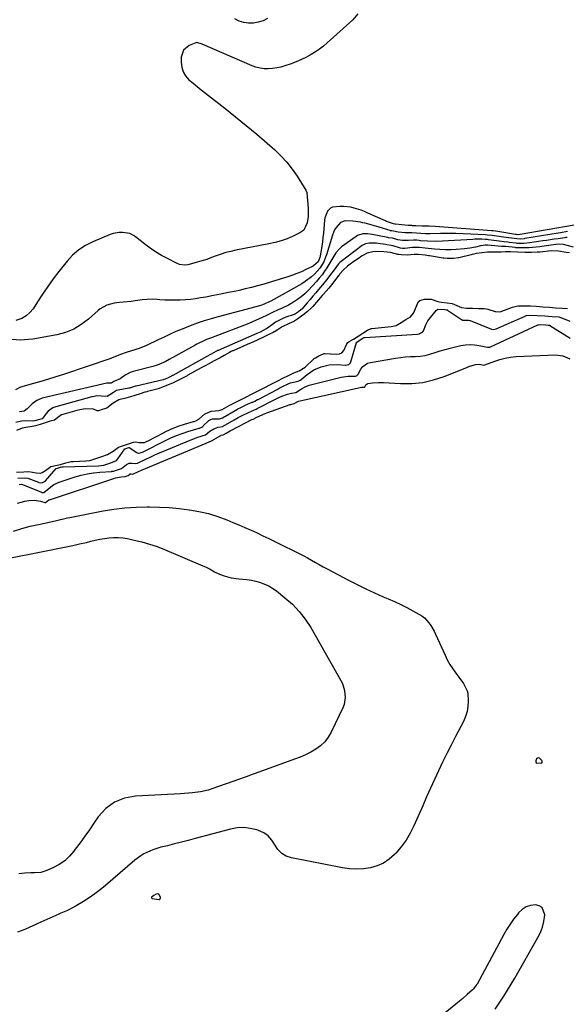
# Model space of a CAD drawing. Units: inches. Extents: x 1841766 to 1847223, y 473939 to 480342.
# Drawn here: x 1842220 to 1842556, y 477633 to 478239 of the extents above; entities that cross this region are included whole.
import ezdxf

# ---------------------------------------------------------------- set-up
doc = ezdxf.new("R2010")
doc.units = ezdxf.units.IN
doc.header["$MEASUREMENT"] = 0
for name, color, linetype in [('1', 7, 'Continuous'), ('7', 7, 'Continuous'), ('8', 7, 'Continuous')]:
    doc.layers.add(name, color=color, linetype=linetype)

msp = doc.modelspace()

# ---------------------------------------------------------------- linework, layer by layer
at = {"layer": '1', "color": 18}
for points in [[(1842540.79, 477782.65, 1680), (1842540.55, 477783.05, 1680), (1842539.17, 477784.5, 1680), (1842538.32, 477784.83, 1680), (1842537.91, 477784.69, 1680), (1842537.32, 477784.12, 1680), (1842536.88, 477782.86, 1680), (1842536.88, 477782.41, 1680), (1842537.25, 477781.75, 1680), (1842537.57, 477781.59, 1680), (1842540.27, 477781.64, 1680), (1842540.48, 477781.7, 1680), (1842540.65, 477781.8, 1680), (1842540.77, 477781.97, 1680), (1842540.84, 477782.18, 1680), (1842540.79, 477782.65, 1680)], [(1842306.22, 477698.65, 1680), (1842306.18, 477698.96, 1680), (1842305.36, 477700.45, 1680), (1842305.15, 477700.7, 1680), (1842304.6, 477701, 1680), (1842303.58, 477700.94, 1680), (1842302.04, 477700.13, 1680), (1842300.69, 477699.14, 1680), (1842300.55, 477698.86, 1680), (1842300.53, 477698.61, 1680), (1842300.67, 477698.41, 1680), (1842300.94, 477698.23, 1680), (1842305.19, 477697.53, 1680), (1842305.51, 477697.6, 1680), (1842306.02, 477698.02, 1680), (1842306.22, 477698.65, 1680)], [(1842540.93, 477692.6, 1680), (1842539.08, 477693.76, 1680), (1842536.68, 477694.39, 1680), (1842533.72, 477693.92, 1680), (1842530.97, 477693.01, 1680), (1842528.54, 477691.41, 1680), (1842526.34, 477689.37, 1680), (1842525.59, 477688.45, 1680), (1842523.29, 477685.49, 1680), (1842521.11, 477682.45, 1680), (1842519.12, 477679.29, 1680), (1842517.24, 477676.05, 1680), (1842500.8, 477645.56, 1680), (1842500.52, 477645.07, 1680), (1842498.47, 477642.44, 1680), (1842498.06, 477642.06, 1680), (1842494.68, 477639.04, 1680), (1842492.04, 477636.76, 1680), (1842490.03, 477635.08, 1680), (1842457.17, 477608.1, 1680)], [(1842511.97, 477630.19, 1680), (1842514.86, 477634.51, 1680), (1842517.22, 477638.14, 1680), (1842519.53, 477641.8, 1680), (1842521.77, 477645.51, 1680), (1842523.96, 477649.25, 1680), (1842538.19, 477674.23, 1680), (1842539.73, 477677.38, 1680), (1842540.98, 477680.63, 1680), (1842541.81, 477684, 1680), (1842542.43, 477688.25, 1680), (1842540.93, 477692.6, 1680)]]:
    msp.add_polyline3d(points, dxfattribs=at)
at = {"layer": '7', "color": 18}
for points in [[(1842427.4, 478242.69, 1684), (1842424.5, 478238.98, 1684), (1842408.68, 478224.8, 1684), (1842406.33, 478222.83, 1684), (1842403.91, 478220.96, 1684), (1842401.37, 478219.24, 1684), (1842398.76, 478217.63, 1684), (1842395.58, 478215.81, 1684), (1842391.1, 478213.68, 1684), (1842387.59, 478212.39, 1684), (1842386.42, 478211.98, 1684), (1842382.61, 478210.68, 1684), (1842380.12, 478209.95, 1684), (1842377.6, 478209.38, 1684), (1842375.04, 478209.03, 1684), (1842372.45, 478208.84, 1684), (1842369.87, 478208.94, 1684), (1842367.34, 478209.25, 1684), (1842364.87, 478209.9, 1684), (1842362.44, 478210.76, 1684), (1842331.7, 478223.97, 1684), (1842328.41, 478225.01, 1684), (1842327.87, 478224.93, 1684), (1842323.74, 478223.22, 1684), (1842320.3, 478220.37, 1684), (1842318.93, 478216.12, 1684), (1842318.85, 478213, 1684), (1842319.19, 478209.91, 1684), (1842320.03, 478207.03, 1684), (1842321.59, 478204.47, 1684), (1842323.64, 478202.12, 1684), (1842326.14, 478199.99, 1684), (1842328.66, 478197.88, 1684), (1842331.22, 478195.82, 1684), (1842333.8, 478193.78, 1684), (1842345.7, 478184.55, 1684), (1842352.32, 478179.31, 1684), (1842358.88, 478173.98, 1684), (1842365.35, 478168.54, 1684), (1842371.74, 478163.01, 1684), (1842376.4, 478158.91, 1684), (1842380.24, 478155.23, 1684), (1842383.85, 478151.34, 1684), (1842387.1, 478147.17, 1684), (1842390.13, 478142.79, 1684), (1842395.59, 478134.13, 1684), (1842396.1, 478132.66, 1684), (1842396.12, 478132.44, 1684), (1842396.92, 478123.13, 1684), (1842397, 478121.82, 1684), (1842396.96, 478117.92, 1684), (1842396.31, 478114.08, 1684), (1842394.25, 478109.62, 1684), (1842393.13, 478108.63, 1684), (1842391.82, 478107.81, 1684), (1842387.63, 478105.84, 1684), (1842384.02, 478104.31, 1684), (1842380.36, 478102.97, 1684), (1842376.6, 478101.91, 1684), (1842372.79, 478101.04, 1684), (1842352.4, 478097.18, 1684), (1842349.36, 478096.52, 1684), (1842346.36, 478095.74, 1684), (1842343.4, 478094.79, 1684), (1842340.48, 478093.73, 1684), (1842337.56, 478092.63, 1684), (1842334.63, 478091.6, 1684), (1842331.66, 478090.66, 1684), (1842328.67, 478089.79, 1684), (1842323.86, 478088.49, 1684), (1842322.86, 478088.27, 1684), (1842320.84, 478088.08, 1684), (1842317.82, 478088.47, 1684), (1842315.93, 478089.21, 1684), (1842310.35, 478092.03, 1684), (1842306.71, 478094.02, 1684), (1842303.16, 478096.14, 1684), (1842299.75, 478098.47, 1684), (1842296.42, 478100.95, 1684), (1842290.8, 478105.39, 1684), (1842289.47, 478106.35, 1684), (1842287.32, 478107.54, 1684), (1842282.73, 478108.15, 1684), (1842280.81, 478108.1, 1684), (1842277.08, 478107.44, 1684), (1842275.26, 478106.84, 1684), (1842264.59, 478102.47, 1684), (1842260.07, 478100.2, 1684), (1842255.86, 478097.5, 1684), (1842252.12, 478094.19, 1684), (1842248.7, 478090.46, 1684), (1842243.7, 478084.08, 1684), (1842240.24, 478079.51, 1684), (1842236.86, 478074.89, 1684), (1842233.62, 478070.16, 1684), (1842230.47, 478065.38, 1684), (1842227.82, 478061.23, 1684), (1842225.83, 478058.8, 1684), (1842223.56, 478056.74, 1684), (1842220.88, 478055.25, 1684), (1842217.28, 478053.98, 1684)], [(1842371.95, 478239.76, 1686), (1842369.2, 478238.49, 1686), (1842366.29, 478237.63, 1686), (1842363.28, 478237.03, 1686), (1842360.27, 478236.98, 1686), (1842357.36, 478237.32, 1686), (1842354.58, 478238.27, 1686), (1842351.89, 478239.62, 1686)], [(1842560.44, 478112.66, 1682), (1842527.26, 478106.83, 1682), (1842527.12, 478106.81, 1682), (1842526.18, 478106.75, 1682), (1842525.9, 478106.77, 1682), (1842524.98, 478106.9, 1682), (1842524.73, 478106.94, 1682), (1842524.47, 478106.98, 1682), (1842513.58, 478108.74, 1682), (1842510.74, 478109.11, 1682), (1842510.26, 478109.15, 1682), (1842509.79, 478109.19, 1682), (1842475.02, 478111.71, 1682), (1842471.06, 478111.94, 1682), (1842467.09, 478112.08, 1682), (1842463.12, 478112.18, 1682), (1842461.17, 478112.31, 1682), (1842460.68, 478112.37, 1682), (1842459.29, 478112.39, 1682), (1842458.53, 478112.43, 1682), (1842450.73, 478113.22, 1682), (1842450.32, 478113.27, 1682), (1842449.44, 478113.45, 1682), (1842445.2, 478114.94, 1682), (1842444.44, 478115.27, 1682), (1842433.64, 478120.11, 1682), (1842431.6, 478120.98, 1682), (1842429.53, 478121.79, 1682), (1842425.31, 478123.18, 1682), (1842423.16, 478123.69, 1682), (1842418.81, 478124.17, 1682), (1842416.6, 478124.14, 1682), (1842411.85, 478123.61, 1682), (1842410.63, 478123.09, 1682), (1842408.75, 478121.16, 1682), (1842407.22, 478117.1, 1682), (1842407, 478115.66, 1682), (1842406.31, 478107.66, 1682), (1842406.04, 478104.99, 1682), (1842405.73, 478102.34, 1682), (1842405.35, 478099.69, 1682), (1842404.92, 478097.05, 1682), (1842404.16, 478092.72, 1682), (1842403.06, 478090.1, 1682), (1842400.23, 478087.63, 1682), (1842399.57, 478087.26, 1682), (1842395.55, 478085.25, 1682), (1842392.83, 478083.97, 1682), (1842390.07, 478082.79, 1682), (1842387.26, 478081.76, 1682), (1842384.4, 478080.82, 1682), (1842369.64, 478076.4, 1682), (1842365.87, 478075.32, 1682), (1842362.09, 478074.3, 1682), (1842358.28, 478073.37, 1682), (1842354.45, 478072.5, 1682), (1842352.65, 478072.11, 1682), (1842347.99, 478071.13, 1682), (1842343.32, 478070.18, 1682), (1842338.64, 478069.27, 1682), (1842333.95, 478068.4, 1682), (1842330.75, 478067.81, 1682), (1842327.65, 478067.32, 1682), (1842324.54, 478066.91, 1682), (1842321.42, 478066.63, 1682), (1842318.29, 478066.44, 1682), (1842315.15, 478066.38, 1682), (1842312.01, 478066.39, 1682), (1842308.87, 478066.51, 1682), (1842305.74, 478066.71, 1682), (1842304.09, 478066.85, 1682), (1842301.02, 478066.99, 1682), (1842297.96, 478066.97, 1682), (1842294.9, 478066.72, 1682), (1842290.56, 478066.09, 1682), (1842288.16, 478065.72, 1682), (1842283.35, 478065.15, 1682), (1842280.94, 478064.96, 1682), (1842277.71, 478064.67, 1682), (1842273.14, 478063.48, 1682), (1842269.04, 478061.17, 1682), (1842267.81, 478060.18, 1682), (1842261.82, 478054.79, 1682), (1842257.44, 478051.46, 1682), (1842252.79, 478048.67, 1682), (1842247.74, 478046.67, 1682), (1842242.42, 478045.22, 1682), (1842227.7, 478042.48, 1682), (1842219.93, 478041.93, 1682), (1842212.38, 478042.5, 1682)], [(1842556.31, 478104.99, 1678), (1842555.42, 478104.99, 1678), (1842554.83, 478104.93, 1678), (1842550.67, 478104.32, 1678), (1842548.3, 478103.98, 1678), (1842543.55, 478103.28, 1678), (1842541.18, 478102.93, 1678), (1842533.25, 478101.76, 1678), (1842529.66, 478101.41, 1678), (1842526.36, 478101.34, 1678), (1842525.39, 478101.4, 1678), (1842524.76, 478101.47, 1678), (1842520.56, 478102.02, 1678), (1842519.79, 478102.13, 1678), (1842517.49, 478102.45, 1678), (1842514.42, 478102.86, 1678), (1842507.94, 478103.66, 1678), (1842507.28, 478103.73, 1678), (1842505.95, 478103.84, 1678), (1842503.78, 478103.94, 1678), (1842500.95, 478103.98, 1678), (1842499.53, 478103.95, 1678), (1842498.12, 478103.88, 1678), (1842479.62, 478102.71, 1678), (1842474.95, 478102.58, 1678), (1842470.29, 478102.76, 1678), (1842465.99, 478103.08, 1678), (1842465.26, 478103.16, 1678), (1842463.83, 478103.35, 1678), (1842461.72, 478103.47, 1678), (1842458.74, 478103.23, 1678), (1842454.88, 478103.23, 1678), (1842452.02, 478103.7, 1678), (1842448.82, 478104.54, 1678), (1842446.54, 478104.86, 1678), (1842446.26, 478104.91, 1678), (1842445.98, 478104.96, 1678), (1842436.4, 478106.93, 1678), (1842433.47, 478107.36, 1678), (1842430.52, 478107.27, 1678), (1842427.23, 478106.23, 1678), (1842426.4, 478105.71, 1678), (1842417.47, 478099.21, 1678), (1842416.14, 478098.1, 1678), (1842413.89, 478095.53, 1678), (1842412.12, 478092.54, 1678), (1842410.36, 478089.51, 1678), (1842408.49, 478086.45, 1678), (1842407.03, 478084.22, 1678), (1842405.48, 478082.06, 1678), (1842403.81, 478080, 1678), (1842402.05, 478077.99, 1678), (1842396.94, 478072.49, 1678), (1842394.89, 478070.46, 1678), (1842392.74, 478068.56, 1678), (1842390.43, 478066.84, 1678), (1842388.02, 478065.25, 1678), (1842384.88, 478063.42, 1678), (1842381.03, 478061.49, 1678), (1842378.53, 478060.42, 1678), (1842375.09, 478058.93, 1678), (1842371.71, 478057.31, 1678), (1842368.34, 478055.66, 1678), (1842364.93, 478054.09, 1678), (1842360.44, 478052.14, 1678), (1842357.78, 478051.03, 1678), (1842355.1, 478049.96, 1678), (1842352.41, 478048.93, 1678), (1842336.91, 478043.15, 1678), (1842334.47, 478042.18, 1678), (1842332.07, 478041.12, 1678), (1842329.72, 478039.97, 1678), (1842328.56, 478039.36, 1678), (1842327.4, 478038.73, 1678), (1842311.54, 478029.86, 1678), (1842309.11, 478028.58, 1678), (1842306.61, 478027.44, 1678), (1842304.05, 478026.46, 1678), (1842301.42, 478025.67, 1678), (1842289.37, 478022.54, 1678), (1842288.71, 478022.35, 1678), (1842287.43, 478021.88, 1678), (1842285.6, 478020.97, 1678), (1842284.45, 478020.23, 1678), (1842281.36, 478018.06, 1678), (1842277.53, 478016.5, 1678), (1842276.3, 478015.66, 1678), (1842275.79, 478015.41, 1678), (1842274.9, 478015.42, 1678), (1842273.5, 478015.42, 1678), (1842273.27, 478015.38, 1678), (1842273.13, 478015.35, 1678), (1842273.05, 478015.34, 1678), (1842233.44, 478006.06, 1678), (1842230.13, 478004.79, 1678), (1842227.29, 478002.66, 1678), (1842224.1, 477999.57, 1678), (1842222.23, 477998.22, 1678), (1842219.41, 477997.76, 1678)], [(1842560.1, 478099.17, 1676), (1842553.98, 478100.74, 1676), (1842550.66, 478100.85, 1676), (1842540.6, 478099.45, 1676), (1842539.48, 478099.3, 1676), (1842537.23, 478099.03, 1676), (1842532.72, 478098.68, 1676), (1842528.59, 478098.62, 1676), (1842526.88, 478098.63, 1676), (1842525.53, 478098.68, 1676), (1842524.64, 478098.75, 1676), (1842524.19, 478098.8, 1676), (1842518.54, 478099.48, 1676), (1842517.69, 478099.54, 1676), (1842516.19, 478099.48, 1676), (1842515.9, 478099.49, 1676), (1842507.46, 478100.31, 1676), (1842507.29, 478100.33, 1676), (1842506.96, 478100.34, 1676), (1842505.82, 478100.27, 1676), (1842503.43, 478099.93, 1676), (1842502.87, 478099.81, 1676), (1842499.77, 478099.1, 1676), (1842496.46, 478098.48, 1676), (1842493.11, 478098.09, 1676), (1842488.04, 478097.69, 1676), (1842484.68, 478097.52, 1676), (1842481.33, 478097.46, 1676), (1842477.98, 478097.58, 1676), (1842474.63, 478097.83, 1676), (1842468.93, 478098.39, 1676), (1842465.44, 478098.83, 1676), (1842462.03, 478098.98, 1676), (1842461.55, 478098.94, 1676), (1842461.07, 478098.88, 1676), (1842456.3, 478098.23, 1676), (1842454.99, 478098.2, 1676), (1842453.7, 478098.47, 1676), (1842449.26, 478099.88, 1676), (1842448.87, 478099.99, 1676), (1842448.08, 478100.17, 1676), (1842445.28, 478100.52, 1676), (1842444.49, 478100.63, 1676), (1842439.96, 478101.36, 1676), (1842438.99, 478101.49, 1676), (1842434.39, 478101.5, 1676), (1842432.11, 478101.06, 1676), (1842430.92, 478100.54, 1676), (1842430.48, 478100.24, 1676), (1842430.19, 478100.04, 1676), (1842417.27, 478090.35, 1676), (1842417.21, 478090.31, 1676), (1842416.33, 478089.63, 1676), (1842415.86, 478089.13, 1676), (1842415.63, 478088.84, 1676), (1842414.01, 478086.66, 1676), (1842412.33, 478084.41, 1676), (1842410.63, 478082.18, 1676), (1842408.38, 478079.24, 1676), (1842405.67, 478075.84, 1676), (1842403.33, 478073.02, 1676), (1842401.6, 478070.96, 1676), (1842399.87, 478068.91, 1676), (1842398.12, 478066.86, 1676), (1842396.36, 478064.83, 1676), (1842393.03, 478061, 1676), (1842392.93, 478060.89, 1676), (1842392.73, 478060.67, 1676), (1842391.02, 478059.24, 1676), (1842389.24, 478057.99, 1676), (1842388.32, 478057.59, 1676), (1842383.25, 478055.91, 1676), (1842381.05, 478055.06, 1676), (1842376.88, 478052.89, 1676), (1842374.92, 478051.57, 1676), (1842371.31, 478048.89, 1676), (1842371.1, 478048.73, 1676), (1842367.35, 478046.81, 1676), (1842365.32, 478045.92, 1676), (1842341.59, 478035.57, 1676), (1842341.49, 478035.52, 1676), (1842341.28, 478035.42, 1676), (1842340.96, 478035.27, 1676), (1842340.22, 478034.86, 1676), (1842337.21, 478033.21, 1676), (1842336.5, 478032.83, 1676), (1842336.4, 478032.78, 1676), (1842313.74, 478020.15, 1676), (1842313.49, 478020.01, 1676), (1842312.99, 478019.74, 1676), (1842310.9, 478018.72, 1676), (1842308.96, 478017.91, 1676), (1842308.2, 478017.61, 1676), (1842307.78, 478017.49, 1676), (1842291.25, 478013.63, 1676), (1842291.12, 478013.6, 1676), (1842290.85, 478013.53, 1676), (1842287.04, 478012.36, 1676), (1842286.81, 478012.32, 1676), (1842286.7, 478012.3, 1676), (1842280.18, 478011.13, 1676), (1842279.19, 478010.92, 1676), (1842277.16, 478009.73, 1676), (1842273.27, 478007.21, 1676), (1842269.77, 478007.32, 1676), (1842267, 478007.49, 1676), (1842265.45, 478007.24, 1676), (1842264.43, 478007.07, 1676), (1842263.92, 478006.94, 1676), (1842241.78, 478000.85, 1676), (1842240.04, 478000.17, 1676), (1842237.04, 477998.1, 1676), (1842235.79, 477996.71, 1676), (1842233.61, 477993.72, 1676), (1842233.39, 477993.53, 1676), (1842232.63, 477993.29, 1676), (1842228.62, 477992.14, 1676), (1842227.72, 477992.06, 1676), (1842222.88, 477992.14, 1676), (1842220.64, 477992, 1676), (1842217.19, 477991.11, 1676)], [(1842557.68, 478095.61, 1674), (1842555.61, 478095.87, 1674), (1842550.79, 478096.71, 1674), (1842546.53, 478096.82, 1674), (1842539.49, 478096, 1674), (1842539.28, 478095.98, 1674), (1842538.87, 478095.95, 1674), (1842537.84, 478095.96, 1674), (1842534.21, 478095.88, 1674), (1842530.42, 478095.9, 1674), (1842525.94, 478095.94, 1674), (1842521.47, 478096.19, 1674), (1842518.31, 478096.21, 1674), (1842515.66, 478096.08, 1674), (1842514.09, 478095.98, 1674), (1842510.35, 478096.07, 1674), (1842507.17, 478096, 1674), (1842503.66, 478095.59, 1674), (1842500.26, 478095.1, 1674), (1842498.73, 478094.8, 1674), (1842497.72, 478094.58, 1674), (1842497.22, 478094.45, 1674), (1842489.65, 478092.57, 1674), (1842489.47, 478092.53, 1674), (1842486.36, 478092.18, 1674), (1842482.39, 478092.12, 1674), (1842480.5, 478092.26, 1674), (1842479.9, 478092.35, 1674), (1842471.5, 478093.68, 1674), (1842470.87, 478093.78, 1674), (1842468.93, 478094.07, 1674), (1842464.54, 478094.55, 1674), (1842462.06, 478094.52, 1674), (1842457.86, 478094.1, 1674), (1842454.36, 478094.42, 1674), (1842452.79, 478094.5, 1674), (1842452.04, 478094.64, 1674), (1842447.63, 478095.78, 1674), (1842443.5, 478096.19, 1674), (1842439.52, 478096.5, 1674), (1842436.71, 478096.14, 1674), (1842433.3, 478095.31, 1674), (1842430.24, 478093.84, 1674), (1842429.05, 478093.04, 1674), (1842428.68, 478092.78, 1674), (1842424.24, 478089.59, 1674), (1842423.62, 478089.15, 1674), (1842421.09, 478087.43, 1674), (1842418.57, 478084.96, 1674), (1842416.5, 478082.65, 1674), (1842415.92, 478081.94, 1674), (1842415.64, 478081.59, 1674), (1842412.04, 478076.94, 1674), (1842411.26, 478075.94, 1674), (1842409.64, 478073.94, 1674), (1842408, 478072.01, 1674), (1842406.41, 478070.23, 1674), (1842405.6, 478069.31, 1674), (1842399.76, 478062.6, 1674), (1842399.46, 478062.26, 1674), (1842398.84, 478061.59, 1674), (1842396.54, 478059.49, 1674), (1842393.62, 478057.22, 1674), (1842390.67, 478055.01, 1674), (1842388.18, 478053.41, 1674), (1842385.31, 478052.05, 1674), (1842380.88, 478050.05, 1674), (1842377.9, 478048.02, 1674), (1842375.43, 478046.58, 1674), (1842372.84, 478045.35, 1674), (1842369.88, 478043.9, 1674), (1842366.01, 478042.02, 1674), (1842362.93, 478040.67, 1674), (1842359.41, 478039.15, 1674), (1842350.84, 478035.37, 1674), (1842350.44, 478035.19, 1674), (1842349.66, 478034.83, 1674), (1842348.51, 478034.25, 1674), (1842345.35, 478032.51, 1674), (1842342.75, 478031.05, 1674), (1842339.65, 478029.27, 1674), (1842336.97, 478027.81, 1674), (1842333.94, 478026.26, 1674), (1842331.24, 478024.82, 1674), (1842322.88, 478020.21, 1674), (1842322.48, 478019.99, 1674), (1842321.69, 478019.56, 1674), (1842320.09, 478018.71, 1674), (1842317.21, 478017.22, 1674), (1842313.86, 478015.66, 1674), (1842310.46, 478014.25, 1674), (1842307.7, 478013.11, 1674), (1842305.28, 478012.14, 1674), (1842303.93, 478011.74, 1674), (1842298.17, 478010.24, 1674), (1842297.77, 478010.14, 1674), (1842296.58, 478009.79, 1674), (1842293.72, 478008.83, 1674), (1842290.36, 478007.71, 1674), (1842287.66, 478006.91, 1674), (1842284.79, 478006.19, 1674), (1842280.44, 478005.23, 1674), (1842276.99, 478003.06, 1674), (1842273.14, 478000.01, 1674), (1842270.36, 477999.16, 1674), (1842267.99, 477998.45, 1674), (1842267.18, 477998.38, 1674), (1842264.98, 477999.29, 1674), (1842260.05, 477999.49, 1674), (1842256.52, 477998.92, 1674), (1842254.79, 477998.56, 1674), (1842246.1, 477996.16, 1674), (1842245.26, 477995.86, 1674), (1842243.76, 477994.96, 1674), (1842240.99, 477992.64, 1674), (1842238.4, 477991.92, 1674), (1842235.29, 477990.91, 1674), (1842232.2, 477989.88, 1674), (1842229.19, 477989.14, 1674), (1842226.13, 477988.53, 1674), (1842224.54, 477988.38, 1674), (1842221, 477987.76, 1674), (1842217.52, 477986.32, 1674)], [(1842217.64, 477960.58, 1674), (1842222.04, 477960.81, 1674), (1842225.09, 477961.04, 1674), (1842229.73, 477960.27, 1674), (1842232.41, 477960.08, 1674), (1842233.46, 477960.39, 1674), (1842235.35, 477961.54, 1674), (1842238.73, 477964.07, 1674), (1842241.55, 477964.73, 1674), (1842244.65, 477965.39, 1674), (1842247.85, 477966.29, 1674), (1842251.26, 477967.1, 1674), (1842252, 477967.18, 1674), (1842252.37, 477967.21, 1674), (1842260.14, 477967.61, 1674), (1842262.78, 477967.89, 1674), (1842266.32, 477968.95, 1674), (1842269.99, 477970.31, 1674), (1842273.6, 477971.45, 1674), (1842277.08, 477973.51, 1674), (1842280.34, 477976.05, 1674), (1842282.84, 477976.88, 1674), (1842286.53, 477978.12, 1674), (1842289.54, 477979.09, 1674), (1842290.72, 477979.28, 1674), (1842292.82, 477978.81, 1674), (1842296.27, 477978.94, 1674), (1842298.04, 477979.75, 1674), (1842298.48, 477979.97, 1674), (1842308.05, 477984.91, 1674), (1842308.54, 477985.15, 1674), (1842312.58, 477987.08, 1674), (1842316.91, 477988.96, 1674), (1842320.95, 477990.25, 1674), (1842326.36, 477991.71, 1674), (1842326.87, 477991.86, 1674), (1842327.84, 477992.24, 1674), (1842329.64, 477993.3, 1674), (1842333.11, 477996.27, 1674), (1842334, 477996.76, 1674), (1842337.37, 477998.09, 1674), (1842342.25, 477998.47, 1674), (1842344.07, 477999.24, 1674), (1842348.27, 478001.57, 1674), (1842350.81, 478002.83, 1674), (1842353.7, 478004.3, 1674), (1842356.6, 478005.78, 1674), (1842358.99, 478007.07, 1674), (1842362.08, 478008.57, 1674), (1842364.97, 478010.04, 1674), (1842366.68, 478010.94, 1674), (1842371.03, 478013.23, 1674), (1842371.74, 478013.6, 1674), (1842374.96, 478015.26, 1674), (1842378.29, 478016.92, 1674), (1842381.36, 478018.46, 1674), (1842384.8, 478020.18, 1674), (1842388.2, 478021.83, 1674), (1842391.43, 478022.98, 1674), (1842395.01, 478025.29, 1674), (1842400.27, 478030.18, 1674), (1842400.42, 478030.32, 1674), (1842400.74, 478030.56, 1674), (1842401.43, 478030.98, 1674), (1842403.59, 478032.11, 1674), (1842406.73, 478033.67, 1674), (1842407.03, 478033.71, 1674), (1842407.19, 478033.71, 1674), (1842414.16, 478033.25, 1674), (1842416.28, 478033.37, 1674), (1842417.65, 478033.99, 1674), (1842418.87, 478035.52, 1674), (1842420.78, 478039.57, 1674), (1842421.13, 478040.14, 1674), (1842422.14, 478041.01, 1674), (1842424.81, 478042.46, 1674), (1842427.74, 478044.22, 1674), (1842430.6, 478046.06, 1674), (1842433.52, 478047.95, 1674), (1842435.78, 478048.97, 1674), (1842436.1, 478049.02, 1674), (1842447.9, 478050.27, 1674), (1842449.09, 478050.44, 1674), (1842451.02, 478050.93, 1674), (1842454.07, 478052.73, 1674), (1842456.99, 478054.64, 1674), (1842459.82, 478056.25, 1674), (1842461.81, 478058.4, 1674), (1842461.99, 478058.79, 1674), (1842464.58, 478065.31, 1674), (1842464.79, 478065.66, 1674), (1842465.63, 478066.25, 1674), (1842468.57, 478067.06, 1674), (1842472.49, 478067.03, 1674), (1842476.69, 478065.71, 1674), (1842477.58, 478065.45, 1674), (1842478.97, 478065.15, 1674), (1842482.4, 478064.81, 1674), (1842485.45, 478064.45, 1674), (1842486.95, 478063.89, 1674), (1842491.19, 478061.94, 1674), (1842494.39, 478061.56, 1674), (1842498.06, 478061.48, 1674), (1842501.74, 478061.43, 1674), (1842505.08, 478061.4, 1674), (1842506.67, 478061.17, 1674), (1842507.45, 478060.96, 1674), (1842511.91, 478059.53, 1674), (1842512.43, 478059.4, 1674), (1842514.57, 478059.34, 1674), (1842515.62, 478059.57, 1674), (1842516.14, 478059.74, 1674), (1842522.61, 478062.25, 1674), (1842525.97, 478062.9, 1674), (1842530.1, 478063.04, 1674), (1842533.64, 478062.94, 1674), (1842537.2, 478062.7, 1674), (1842541.27, 478062.43, 1674), (1842545.34, 478062.14, 1674), (1842549.11, 478061.85, 1674), (1842553.18, 478061.54, 1674), (1842556.35, 478061.34, 1674)], [(1842218.45, 477956.87, 1676), (1842222.46, 477957.09, 1676), (1842224.49, 477956.85, 1676), (1842231.03, 477954.44, 1676), (1842231.41, 477954.32, 1676), (1842232.17, 477954.12, 1676), (1842233.69, 477954.17, 1676), (1842234.76, 477954.8, 1676), (1842235.35, 477955.37, 1676), (1842242, 477962.84, 1676), (1842242.06, 477962.9, 1676), (1842242.71, 477963.16, 1676), (1842244.67, 477963.61, 1676), (1842245.5, 477963.84, 1676), (1842245.91, 477963.92, 1676), (1842246.12, 477963.94, 1676), (1842246.23, 477963.94, 1676), (1842267.98, 477964.41, 1676), (1842271.3, 477964.87, 1676), (1842273.71, 477965.78, 1676), (1842276.57, 477966.74, 1676), (1842279, 477967.73, 1676), (1842280.01, 477968.75, 1676), (1842284.25, 477974.89, 1676), (1842284.29, 477974.94, 1676), (1842284.37, 477975.02, 1676), (1842284.85, 477975.21, 1676), (1842286.16, 477975.65, 1676), (1842286.72, 477975.8, 1676), (1842286.93, 477975.74, 1676), (1842291.58, 477972.7, 1676), (1842291.89, 477972.54, 1676), (1842292.54, 477972.34, 1676), (1842292.88, 477972.3, 1676), (1842295.16, 477973.02, 1676), (1842295.47, 477973.18, 1676), (1842309.23, 477980.14, 1676), (1842312.58, 477981.75, 1676), (1842316, 477983.21, 1676), (1842319.48, 477984.51, 1676), (1842323.02, 477985.63, 1676), (1842329.85, 477987.6, 1676), (1842330.2, 477987.71, 1676), (1842331.54, 477988.35, 1676), (1842332.14, 477988.78, 1676), (1842332.42, 477989.03, 1676), (1842335.9, 477992.34, 1676), (1842337.12, 477993.12, 1676), (1842338.17, 477993.38, 1676), (1842342.36, 477993.41, 1676), (1842343.73, 477993.78, 1676), (1842344.36, 477994.09, 1676), (1842353.55, 477999.46, 1676), (1842353.67, 477999.52, 1676), (1842355.45, 478000.44, 1676), (1842357.14, 478001.3, 1676), (1842357.99, 478001.74, 1676), (1842358.21, 478001.84, 1676), (1842362.59, 478003.63, 1676), (1842362.89, 478003.75, 1676), (1842364.06, 478004.3, 1676), (1842365.87, 478005.25, 1676), (1842366.17, 478005.41, 1676), (1842378.22, 478011.79, 1676), (1842378.51, 478011.94, 1676), (1842379.08, 478012.24, 1676), (1842381.5, 478013.46, 1676), (1842384.28, 478014.85, 1676), (1842385.46, 478015.41, 1676), (1842386.09, 478015.6, 1676), (1842390.82, 478016.53, 1676), (1842391.98, 478017.16, 1676), (1842392.7, 478017.68, 1676), (1842396.35, 478020.72, 1676), (1842400.43, 478023.54, 1676), (1842404.98, 478025.54, 1676), (1842409.81, 478026.65, 1676), (1842414.78, 478026.83, 1676), (1842419.82, 478026.55, 1676), (1842420.2, 478026.54, 1676), (1842420.97, 478026.57, 1676), (1842422.04, 478026.85, 1676), (1842422.94, 478027.93, 1676), (1842423.2, 478028.61, 1676), (1842426.64, 478040.43, 1676), (1842426.68, 478040.53, 1676), (1842426.73, 478040.62, 1676), (1842426.79, 478040.7, 1676), (1842430.24, 478042.84, 1676), (1842431.01, 478043.34, 1676), (1842431.4, 478043.52, 1676), (1842431.61, 478043.57, 1676), (1842431.71, 478043.58, 1676), (1842464.24, 478045.48, 1676), (1842465.27, 478045.71, 1676), (1842465.93, 478046.13, 1676), (1842467.35, 478047, 1676), (1842467.43, 478047.06, 1676), (1842467.79, 478047.6, 1676), (1842469.22, 478051.27, 1676), (1842470.57, 478053.67, 1676), (1842471.38, 478054.79, 1676), (1842475.63, 478060.17, 1676), (1842476.74, 478060.99, 1676), (1842480.97, 478060.7, 1676), (1842482.01, 478060.61, 1676), (1842482.5, 478060.45, 1676), (1842482.73, 478060.32, 1676), (1842491.25, 478054.53, 1676), (1842491.38, 478054.45, 1676), (1842491.51, 478054.37, 1676), (1842491.65, 478054.3, 1676), (1842491.79, 478054.24, 1676), (1842495.55, 478054.06, 1676), (1842496.32, 478054, 1676), (1842496.55, 478053.94, 1676), (1842496.66, 478053.9, 1676), (1842509.61, 478048.64, 1676), (1842511.11, 478048.4, 1676), (1842512.6, 478048.78, 1676), (1842530.45, 478056.72, 1676), (1842530.68, 478056.82, 1676), (1842531.16, 478056.97, 1676), (1842533.11, 478057.18, 1676), (1842537.67, 478057.13, 1676), (1842542.57, 478056.8, 1676), (1842547.02, 478056.47, 1676), (1842551.02, 478056.18, 1676), (1842551.77, 478056, 1676), (1842552.13, 478055.88, 1676), (1842552.31, 478055.81, 1676), (1842557.84, 478053.62, 1676)], [(1842219.29, 477953.11, 1678), (1842220.77, 477953.19, 1678), (1842221.38, 477953.09, 1678), (1842232.89, 477948.27, 1678), (1842233.11, 477948.18, 1678), (1842233.57, 477948.05, 1678), (1842234.25, 477948.01, 1678), (1842234.46, 477948.07, 1678), (1842237.79, 477950.84, 1678), (1842240.65, 477952.94, 1678), (1842243.88, 477954.4, 1678), (1842253.62, 477957.65, 1678), (1842257.34, 477958.74, 1678), (1842261.1, 477959.63, 1678), (1842264.92, 477960.23, 1678), (1842268.77, 477960.63, 1678), (1842275.95, 477961.11, 1678), (1842276.25, 477961.13, 1678), (1842277.22, 477961.24, 1678), (1842279.15, 477961.85, 1678), (1842282.21, 477962.9, 1678), (1842285.25, 477965.34, 1678), (1842286.83, 477966.17, 1678), (1842288.6, 477966.24, 1678), (1842290.7, 477965.89, 1678), (1842292.09, 477966.21, 1678), (1842292.47, 477966.39, 1678), (1842297.2, 477968.68, 1678), (1842299.77, 477969.9, 1678), (1842302.35, 477971.09, 1678), (1842304.94, 477972.23, 1678), (1842307.56, 477973.34, 1678), (1842324.44, 477980.36, 1678), (1842329.06, 477982.1, 1678), (1842333.74, 477983.64, 1678), (1842336.58, 477985.77, 1678), (1842338.85, 477987.19, 1678), (1842341.52, 477988.23, 1678), (1842344.28, 477988.72, 1678), (1842344.48, 477988.81, 1678), (1842344.67, 477988.91, 1678), (1842351.38, 477992.79, 1678), (1842353.9, 477994.2, 1678), (1842356.46, 477995.55, 1678), (1842360.25, 477997.38, 1678), (1842363.88, 477998.96, 1678), (1842364.94, 477999.48, 1678), (1842365.67, 477999.87, 1678), (1842377.31, 478005.82, 1678), (1842378.44, 478006.37, 1678), (1842380.74, 478007.37, 1678), (1842384.29, 478008.58, 1678), (1842386.74, 478009.13, 1678), (1842389.43, 478009.65, 1678), (1842392.76, 478011.82, 1678), (1842395.03, 478013.18, 1678), (1842397.52, 478014.07, 1678), (1842417.33, 478019.04, 1678), (1842418.75, 478019.35, 1678), (1842421.63, 478019.7, 1678), (1842426.01, 478019.77, 1678), (1842426.67, 478019.88, 1678), (1842427.15, 478020.24, 1678), (1842427.62, 478020.97, 1678), (1842429.36, 478024.05, 1678), (1842430.51, 478025.55, 1678), (1842433.45, 478027.61, 1678), (1842435.24, 478028.17, 1678), (1842450.75, 478030.76, 1678), (1842453.76, 478031.19, 1678), (1842456.77, 478031.54, 1678), (1842459.8, 478031.76, 1678), (1842462.83, 478031.89, 1678), (1842465.85, 478032.1, 1678), (1842468.83, 478032.5, 1678), (1842471.76, 478033.18, 1678), (1842475.05, 478034.18, 1678), (1842478.13, 478035.2, 1678), (1842481.23, 478036.16, 1678), (1842484.36, 478037.01, 1678), (1842487.51, 478037.79, 1678), (1842490.87, 478038.57, 1678), (1842493.67, 478039.02, 1678), (1842496.48, 478039.23, 1678), (1842499.28, 478039.06, 1678), (1842502.09, 478038.64, 1678), (1842507.25, 478037.53, 1678), (1842507.48, 478037.49, 1678), (1842508.39, 478037.49, 1678), (1842508.83, 478037.61, 1678), (1842509.05, 478037.69, 1678), (1842538.23, 478051.25, 1678), (1842538.55, 478051.36, 1678), (1842539.95, 478051.43, 1678), (1842543.07, 478051.23, 1678), (1842544.63, 478051.11, 1678), (1842545.21, 478051.07, 1678), (1842545.46, 478051.01, 1678), (1842545.58, 478050.95, 1678), (1842545.63, 478050.92, 1678), (1842557.99, 478043.06, 1678)], [(1842215.81, 477924.35, 1682), (1842220.88, 477925.92, 1682), (1842226.01, 477927.28, 1682), (1842231.18, 477928.49, 1682), (1842238.65, 477930.07, 1682), (1842243.03, 477931.08, 1682), (1842247.39, 477932.17, 1682), (1842248.86, 477932.49, 1682), (1842250.33, 477932.79, 1682), (1842270.82, 477936.74, 1682), (1842277.55, 477937.84, 1682), (1842284.31, 477938.67, 1682), (1842291.1, 477939.1, 1682), (1842297.92, 477939.27, 1682), (1842299.34, 477939.26, 1682), (1842305.46, 477939.11, 1682), (1842311.56, 477938.79, 1682), (1842317.64, 477938.24, 1682), (1842323.72, 477937.51, 1682), (1842323.91, 477937.49, 1682), (1842329.82, 477936.43, 1682), (1842335.65, 477935.09, 1682), (1842341.36, 477933.3, 1682), (1842346.99, 477931.22, 1682), (1842350.62, 477929.72, 1682), (1842354.36, 477928.15, 1682), (1842358.09, 477926.54, 1682), (1842361.8, 477924.88, 1682), (1842365.49, 477923.18, 1682), (1842369.17, 477921.45, 1682), (1842372.84, 477919.7, 1682), (1842376.5, 477917.93, 1682), (1842380.15, 477916.15, 1682), (1842389.33, 477911.63, 1682), (1842391.78, 477910.39, 1682), (1842394.21, 477909.12, 1682), (1842396.62, 477907.8, 1682), (1842399.01, 477906.44, 1682), (1842401.39, 477905.08, 1682), (1842403.79, 477903.74, 1682), (1842406.2, 477902.42, 1682), (1842408.61, 477901.12, 1682), (1842421.81, 477894.12, 1682), (1842427.06, 477891.42, 1682), (1842432.35, 477888.81, 1682), (1842437.71, 477886.34, 1682), (1842443.1, 477883.97, 1682), (1842446.23, 477882.64, 1682), (1842450.07, 477880.93, 1682), (1842453.88, 477879.16, 1682), (1842457.62, 477877.26, 1682), (1842461.33, 477875.3, 1682), (1842465.07, 477873.24, 1682), (1842466.8, 477872.14, 1682), (1842468.4, 477870.91, 1682), (1842471.16, 477867.92, 1682), (1842472.34, 477866.23, 1682), (1842474.42, 477862.68, 1682), (1842475.32, 477860.83, 1682), (1842481.1, 477847.95, 1682), (1842482.51, 477845.07, 1682), (1842484.06, 477842.27, 1682), (1842485.81, 477839.59, 1682), (1842487.68, 477836.99, 1682), (1842489.59, 477834.53, 1682), (1842492.48, 477830.47, 1682), (1842494.7, 477826.1, 1682), (1842495.05, 477824.52, 1682), (1842495.35, 477819.63, 1682), (1842495.21, 477816.39, 1682), (1842494.74, 477813.23, 1682), (1842493.78, 477810.18, 1682), (1842492.5, 477807.2, 1682), (1842487.57, 477797.9, 1682), (1842484.85, 477792.67, 1682), (1842482.19, 477787.42, 1682), (1842479.6, 477782.14, 1682), (1842477.06, 477776.82, 1682), (1842474.59, 477771.48, 1682), (1842472.14, 477766.12, 1682), (1842469.74, 477760.74, 1682), (1842467.36, 477755.35, 1682), (1842461.93, 477742.9, 1682), (1842459.68, 477738.39, 1682), (1842457.15, 477734.08, 1682), (1842454.19, 477730.05, 1682), (1842450.94, 477726.2, 1682), (1842450.04, 477725.24, 1682), (1842446.81, 477722.4, 1682), (1842443.33, 477720.01, 1682), (1842439.46, 477718.31, 1682), (1842435.34, 477717.07, 1682), (1842431.01, 477716.47, 1682), (1842426.68, 477716.21, 1682), (1842422.35, 477716.46, 1682), (1842418.02, 477717.05, 1682), (1842386.76, 477723.17, 1682), (1842383.52, 477724.32, 1682), (1842380.67, 477725.96, 1682), (1842378.39, 477728.33, 1682), (1842376.5, 477731.2, 1682), (1842374.63, 477734.15, 1682), (1842372.4, 477736.69, 1682), (1842369.61, 477738.6, 1682), (1842366.46, 477740.1, 1682), (1842365.36, 477740.46, 1682), (1842361.33, 477741.4, 1682), (1842357.29, 477741.87, 1682), (1842353.23, 477741.62, 1682), (1842349.15, 477740.9, 1682), (1842327.42, 477735.06, 1682), (1842323.2, 477733.94, 1682), (1842318.97, 477732.84, 1682), (1842314.74, 477731.77, 1682), (1842310.5, 477730.73, 1682), (1842306.42, 477729.73, 1682), (1842302.09, 477728.45, 1682), (1842299.99, 477727.63, 1682), (1842295.92, 477725.67, 1682), (1842294, 477724.52, 1682), (1842290.4, 477721.81, 1682), (1842272.36, 477706.16, 1682), (1842269.13, 477703.52, 1682), (1842265.82, 477700.99, 1682), (1842262.38, 477698.64, 1682), (1842258.86, 477696.41, 1682), (1842254.21, 477693.64, 1682), (1842251.63, 477692.2, 1682), (1842248.98, 477690.92, 1682), (1842244.94, 477689.11, 1682), (1842243.59, 477688.51, 1682), (1842230.82, 477682.79, 1682), (1842229.47, 477682.19, 1682), (1842225.44, 477680.36, 1682), (1842222.74, 477679.16, 1682), (1842218.15, 477677.49, 1682)], [(1842200.62, 477905.22, 1684), (1842243.96, 477913.75, 1684), (1842248.12, 477914.6, 1684), (1842252.28, 477915.48, 1684), (1842256.42, 477916.43, 1684), (1842260.55, 477917.42, 1684), (1842263.23, 477918.07, 1684), (1842266.02, 477918.71, 1684), (1842268.83, 477919.28, 1684), (1842271.66, 477919.75, 1684), (1842274.5, 477920.15, 1684), (1842277.34, 477920.37, 1684), (1842280.18, 477920.39, 1684), (1842283, 477920.14, 1684), (1842285.81, 477919.7, 1684), (1842289.88, 477918.85, 1684), (1842294.68, 477917.71, 1684), (1842299.42, 477916.38, 1684), (1842304.08, 477914.77, 1684), (1842308.68, 477912.98, 1684), (1842332.24, 477903, 1684), (1842333.72, 477902.33, 1684), (1842336.62, 477900.86, 1684), (1842339.45, 477899.27, 1684), (1842342.38, 477897.88, 1684), (1842345.22, 477896.82, 1684), (1842349.68, 477895.57, 1684), (1842354.27, 477894.95, 1684), (1842359.23, 477894.52, 1684), (1842362.03, 477894.1, 1684), (1842364.8, 477893.48, 1684), (1842367.54, 477892.73, 1684), (1842370.18, 477891.73, 1684), (1842372.73, 477890.56, 1684), (1842375.14, 477889.11, 1684), (1842377.45, 477887.49, 1684), (1842382.68, 477883.35, 1684), (1842387.25, 477879.28, 1684), (1842391.48, 477874.91, 1684), (1842395.16, 477870.08, 1684), (1842398.5, 477864.94, 1684), (1842417.02, 477832.43, 1684), (1842418, 477830.44, 1684), (1842419.36, 477826.26, 1684), (1842419.8, 477821.87, 1684), (1842419.09, 477817.61, 1684), (1842418.31, 477815.55, 1684), (1842411.15, 477800.49, 1684), (1842409.33, 477797.42, 1684), (1842407.21, 477794.62, 1684), (1842404.62, 477792.25, 1684), (1842401.73, 477790.16, 1684), (1842398.54, 477788.38, 1684), (1842395.3, 477786.73, 1684), (1842391.97, 477785.27, 1684), (1842388.58, 477783.92, 1684), (1842364.33, 477775.12, 1684), (1842361.91, 477774.23, 1684), (1842359.5, 477773.33, 1684), (1842357.08, 477772.44, 1684), (1842354.65, 477771.58, 1684), (1842337.73, 477765.72, 1684), (1842335.4, 477764.99, 1684), (1842330.67, 477763.87, 1684), (1842325.84, 477763.19, 1684), (1842320.97, 477762.75, 1684), (1842318.53, 477762.6, 1684), (1842290.84, 477761.28, 1684), (1842284.07, 477759.98, 1684), (1842277.89, 477757.59, 1684), (1842272.61, 477753.61, 1684), (1842267.92, 477748.54, 1684), (1842265.21, 477744.61, 1684), (1842262.39, 477740.57, 1684), (1842259.55, 477736.55, 1684), (1842256.66, 477732.55, 1684), (1842253.75, 477728.57, 1684), (1842252.87, 477727.37, 1684), (1842250.17, 477724.27, 1684), (1842247.22, 477721.5, 1684), (1842243.87, 477719.21, 1684), (1842240.25, 477717.26, 1684), (1842236.29, 477715.5, 1684), (1842232.52, 477714.29, 1684), (1842228.59, 477713.93, 1684), (1842226.46, 477713.93, 1684), (1842222.7, 477713.77, 1684), (1842218.97, 477713.38, 1684)]]:
    msp.add_polyline3d(points, dxfattribs=at)
at = {"layer": '8', "color": 18}
for points in [[(1842556.48, 478108.63, 1680), (1842552.19, 478107.97, 1680), (1842550.77, 478107.73, 1680), (1842530.23, 478104.33, 1680), (1842529.71, 478104.25, 1680), (1842527.48, 478104.06, 1680), (1842525.33, 478104.12, 1680), (1842522.02, 478104.58, 1680), (1842517.13, 478105.32, 1680), (1842512.89, 478105.92, 1680), (1842510.06, 478106.25, 1680), (1842507.23, 478106.5, 1680), (1842505.8, 478106.59, 1680), (1842496.95, 478107.08, 1680), (1842492.3, 478107.28, 1680), (1842487.65, 478107.42, 1680), (1842483, 478107.46, 1680), (1842478.35, 478107.44, 1680), (1842471.9, 478107.34, 1680), (1842469.04, 478107.36, 1680), (1842466.17, 478107.5, 1680), (1842463.54, 478107.7, 1680), (1842460.71, 478107.94, 1680), (1842457.25, 478107.86, 1680), (1842456.56, 478107.91, 1680), (1842452.25, 478108.35, 1680), (1842449.5, 478108.92, 1680), (1842448.47, 478109.1, 1680), (1842447.96, 478109.16, 1680), (1842447.63, 478109.23, 1680), (1842447.46, 478109.27, 1680), (1842440.56, 478111.35, 1680), (1842436.28, 478112.65, 1680), (1842431.98, 478113.85, 1680), (1842430.53, 478114.14, 1680), (1842429.06, 478114.39, 1680), (1842424.46, 478115.07, 1680), (1842419.78, 478115.32, 1680), (1842416.73, 478114.19, 1680), (1842414.1, 478111.15, 1680), (1842413.18, 478109.69, 1680), (1842411.84, 478106.5, 1680), (1842408.19, 478094.37, 1680), (1842407.7, 478092.91, 1680), (1842406.53, 478090.08, 1680), (1842404.22, 478086.12, 1680), (1842400.87, 478082.5, 1680), (1842399.05, 478080.85, 1680), (1842395.12, 478077.9, 1680), (1842393.02, 478076.61, 1680), (1842373.91, 478065.92, 1680), (1842372.88, 478065.36, 1680), (1842370.3, 478064.14, 1680), (1842368.84, 478063.58, 1680), (1842367.84, 478063.27, 1680), (1842341.54, 478056.2, 1680), (1842339.37, 478055.6, 1680), (1842337.21, 478054.98, 1680), (1842332.9, 478053.69, 1680), (1842328.64, 478052.27, 1680), (1842324.43, 478050.69, 1680), (1842319.37, 478048.68, 1680), (1842315.67, 478047.13, 1680), (1842312.03, 478045.47, 1680), (1842308.41, 478043.76, 1680), (1842306.59, 478042.91, 1680), (1842304.78, 478042.06, 1680), (1842297.53, 478038.67, 1680), (1842292.95, 478036.82, 1680), (1842288.25, 478035.33, 1680), (1842285.11, 478034.3, 1680), (1842281.61, 478033.11, 1680), (1842279.01, 478032.04, 1680), (1842276.42, 478030.97, 1680), (1842275.53, 478030.65, 1680), (1842246.41, 478020.73, 1680), (1842241.83, 478019.23, 1680), (1842237.24, 478017.78, 1680), (1842232.62, 478016.42, 1680), (1842227.98, 478015.13, 1680), (1842219.96, 478012.97, 1680), (1842217.07, 478011.38, 1680)], [(1842218.17, 477941.52, 1680), (1842222.73, 477942.77, 1680), (1842225.09, 477943.1, 1680), (1842228.56, 477943.33, 1680), (1842232.38, 477942.74, 1680), (1842234.96, 477941.95, 1680), (1842235.17, 477941.93, 1680), (1842235.37, 477942.02, 1680), (1842237.51, 477943.49, 1680), (1842237.98, 477943.68, 1680), (1842277.38, 477956.7, 1680), (1842278.48, 477957.03, 1680), (1842281.86, 477957.64, 1680), (1842284.46, 477957.9, 1680), (1842286.33, 477958.65, 1680), (1842287.31, 477959.42, 1680), (1842287.58, 477959.53, 1680), (1842288.17, 477959.55, 1680), (1842289.07, 477959.44, 1680), (1842289.46, 477959.6, 1680), (1842292.68, 477961.11, 1680), (1842294.38, 477961.84, 1680), (1842334.13, 477978.43, 1680), (1842334.59, 477978.61, 1680), (1842337.59, 477979.89, 1680), (1842338.25, 477980.34, 1680), (1842338.48, 477980.48, 1680), (1842343.28, 477983.18, 1680), (1842343.48, 477983.28, 1680), (1842344.62, 477983.59, 1680), (1842346.51, 477984.58, 1680), (1842349.02, 477985.96, 1680), (1842349.86, 477986.41, 1680), (1842362.27, 477992.93, 1680), (1842363.03, 477993.32, 1680), (1842365.05, 477994.27, 1680), (1842367.19, 477995.28, 1680), (1842370.47, 477996.66, 1680), (1842371.58, 477997.07, 1680), (1842385.93, 478002.17, 1680), (1842386.35, 478002.32, 1680), (1842388.37, 478002.86, 1680), (1842391.06, 478004.25, 1680), (1842428.96, 478012.78, 1680), (1842429.77, 478012.92, 1680), (1842431.29, 478013, 1680), (1842431.55, 478013.02, 1680), (1842431.72, 478013.1, 1680), (1842432.41, 478014.26, 1680), (1842433.14, 478015.04, 1680), (1842433.61, 478015.26, 1680), (1842436.44, 478015.65, 1680), (1842439.9, 478015.87, 1680), (1842441.63, 478015.87, 1680), (1842443.36, 478015.81, 1680), (1842453.8, 478015.19, 1680), (1842460.68, 478015.23, 1680), (1842467.46, 478015.88, 1680), (1842474.1, 478017.41, 1680), (1842480.64, 478019.54, 1680), (1842494.6, 478025.13, 1680), (1842495.73, 478025.56, 1680), (1842499.75, 478026.8, 1680), (1842502.4, 478027.01, 1680), (1842505, 478026.52, 1680), (1842505.5, 478026.58, 1680), (1842511.7, 478028.96, 1680), (1842514.9, 478030.02, 1680), (1842518.14, 478030.86, 1680), (1842521.45, 478031.39, 1680), (1842524.81, 478031.7, 1680), (1842549.06, 478032.74, 1680), (1842553.54, 478032.12, 1680), (1842557.79, 478030.32, 1680)]]:
    msp.add_polyline3d(points, dxfattribs=at)

doc.saveas('drawing.dxf')
